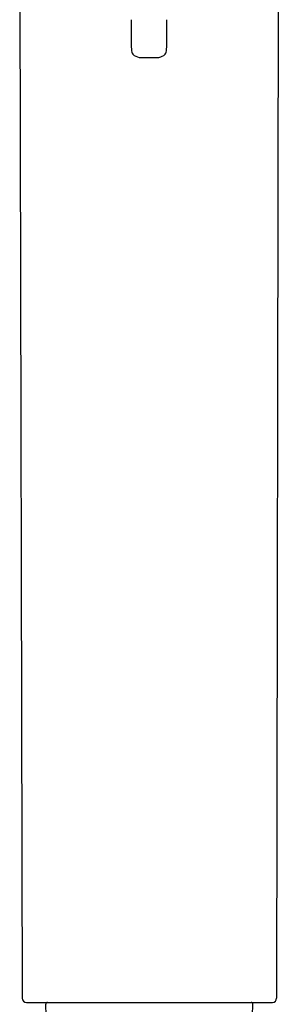
# Model space of a CAD drawing. Extents: x 8416.5 to 8432.9, y 2010.6 to 2058.2.
# Drawn here: x 8418.3 to 8419.4, y 2049 to 2053.4 of the extents above; entities that cross this region are included whole.
import ezdxf

# ---------------------------------------------------------------- set-up
doc = ezdxf.new("R2010")
doc.units = 0
doc.header["$LTSCALE"] = 0.64311
doc.layers.get('0').update_dxf_attribs({"color": 255, "linetype": 'CONTINUOUS'})

msp = doc.modelspace()

# ---------------------------------------------------------------- linework, layer by layer
for p, q in [((8418.2939, 2053.5848), (8418.3048, 2049.0315)), ((8419.4435, 2053.5848), (8419.4359, 2049.0315)), ((8418.8246, 2053.2146), (8418.9129, 2053.2146)), ((8418.324, 2049.0119), (8419.4171, 2049.0119)), ((8418.4315, 2048.3896), (8418.41, 2049.004)), ((8419.3092, 2048.3887), (8419.3307, 2049.0037))]:
    msp.add_line(p, q)
for centre, radius, start, end in [((8422.9024, 2053.3707), 4.1137, 179.8408, 181.7047), ((8414.835, 2053.3707), 4.1137, 358.2953, 0.1592), ((8418.8198, 2053.2472), 0.0293, 177.8218, 219.6324), ((8418.9177, 2053.2472), 0.0293, 320.3676, 2.1782), ((8418.8318, 2053.2625), 0.0484, 224.5123, 261.4693), ((8418.9061, 2053.2616), 0.0475, 278.3257, 315.8891), ((8418.3246, 2049.0316), 0.0198, 180.2738, 268.1981), ((8418.4179, 2049.004), 0.00786, 89.9334, 180.067), ((8419.3229, 2049.004), 0.00783, 357.6449, 90.3547), ((8419.4163, 2049.0314), 0.0196, 272.3108, 0.3691)]:
    msp.add_arc(centre, radius, start, end)

doc.saveas('drawing.dxf')
